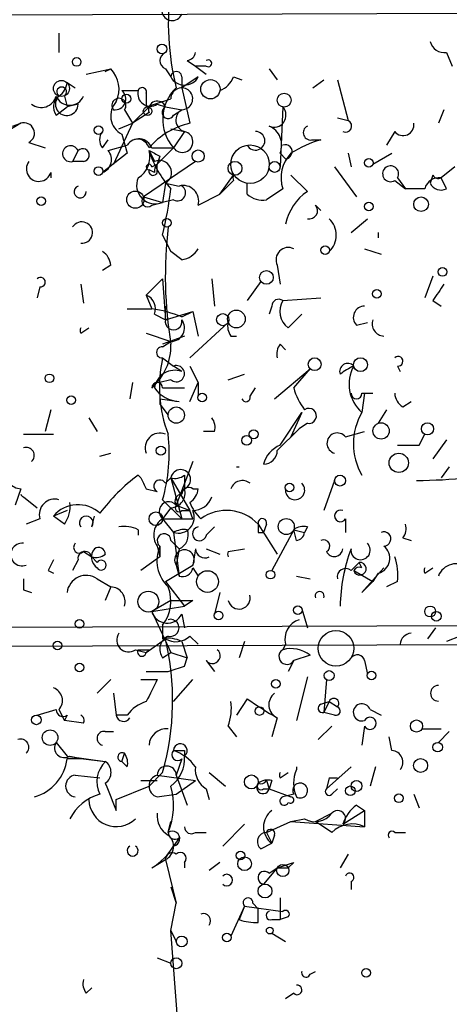
# Model space of a CAD drawing. Extents: x -341205 to 391439, y -228340 to 242167.
# Drawn here: x 442 to 456, y 204915 to 204946 of the extents above; entities that cross this region are included whole.
import ezdxf

# ---------------------------------------------------------------- set-up
doc = ezdxf.new("R2010")
doc.units = 0
doc.header["$MEASUREMENT"] = 0
doc.layers.add('MAIN', color=5, linetype='CONTINUOUS')

msp = doc.modelspace()

# ---------------------------------------------------------------- linework, layer by layer
at = {"layer": 'MAIN'}
for p, q in [((443.3993, 204945.0894), (443.3993, 204944.4967)), ((455.422, 204944.4967), (455.5913, 204944.0734)), ((447.3787, 204944.2427), (447.6327, 204944.0734)), ((444.246, 204943.8194), (445.008, 204943.9887)), ((444.8387, 204943.9041), (445.008, 204943.9887)), ((446.7013, 204943.9887), (446.8707, 204943.7347)), ((447.9713, 204944.0734), (447.6327, 204944.0734)), ((447.6327, 204944.0734), (447.9713, 204943.8194)), ((449.9187, 204943.9887), (450.1727, 204943.6501)), ((443.6533, 204943.5654), (443.9073, 204943.3961)), ((447.7173, 204943.7347), (447.2093, 204943.3961)), ((447.2093, 204943.7347), (447.2093, 204943.3961)), ((448.818, 204943.7347), (449.072, 204943.6501)), ((451.2733, 204943.3961), (451.612, 204943.6501)), ((452.0353, 204943.6501), (452.374, 204942.3801)), ((445.3467, 204943.3114), (445.8547, 204943.3114)), ((447.2093, 204943.3961), (447.4633, 204942.2954)), ((443.5687, 204943.1421), (443.6533, 204942.8034)), ((446.1087, 204943.2267), (446.1087, 204942.8034)), ((443.3147, 204942.5494), (443.6533, 204942.8034)), ((443.992, 204942.8881), (443.6533, 204942.8034)), ((445.4313, 204942.7187), (445.6853, 204942.2954)), ((446.1933, 204942.8034), (445.6853, 204942.2954)), ((446.1933, 204942.6341), (445.6853, 204942.2954)), ((446.4473, 204942.8881), (446.7013, 204942.8034)), ((446.7013, 204942.8034), (447.2093, 204942.7187)), ((446.9553, 204942.5494), (447.2093, 204942.7187)), ((450.342, 204942.8034), (450.2573, 204940.9407)), ((455.3373, 204942.7187), (455.168, 204942.2954)), ((452.0353, 204942.4647), (452.374, 204942.3801)), ((442.214, 204942.2954), (441.7907, 204942.0414)), ((441.96, 204942.2107), (442.214, 204942.2954)), ((445.6853, 204942.2954), (445.0927, 204941.0254)), ((445.262, 204942.1261), (445.6853, 204942.2954)), ((446.8707, 204942.1261), (447.294, 204942.0414)), ((447.294, 204942.0414), (446.9553, 204941.5334)), ((453.8133, 204942.0414), (453.5593, 204941.6181)), ((442.468, 204941.7027), (442.976, 204941.5334)), ((444.754, 204941.5334), (444.9233, 204941.7874)), ((445.3467, 204941.9567), (445.516, 204941.3641)), ((451.2733, 204941.7874), (451.5273, 204941.7874)), ((443.992, 204941.4487), (443.8227, 204941.1101)), ((444.9233, 204941.4487), (445.516, 204941.6181)), ((446.1933, 204941.4487), (446.3627, 204941.1101)), ((446.278, 204941.5334), (446.9553, 204941.5334)), ((446.4473, 204941.0254), (446.9553, 204941.5334)), ((444.1613, 204941.1101), (443.8227, 204941.1101)), ((445.516, 204941.3641), (444.754, 204940.7714)), ((447.6327, 204941.1101), (446.024, 204940.0094)), ((446.532, 204941.2794), (446.4473, 204941.0254)), ((450.2573, 204941.3641), (450.4267, 204941.1947)), ((452.374, 204941.3641), (452.4587, 204940.9407)), ((453.136, 204941.0254), (453.7287, 204941.3641)), ((446.3627, 204940.7714), (446.1933, 204940.8561)), ((446.278, 204940.9407), (446.4473, 204941.0254)), ((446.4473, 204940.7714), (446.4473, 204941.0254)), ((451.9507, 204940.9407), (452.628, 204940.0094)), ((455.676, 204940.9407), (455.2527, 204940.6021)), ((443.1453, 204940.7714), (443.1453, 204940.6021)), ((448.3947, 204940.0941), (448.818, 204940.6867)), ((448.818, 204940.5174), (448.3947, 204940.0941)), ((451.104, 204940.1787), (450.596, 204940.6867)), ((453.8133, 204940.5174), (454.152, 204940.2634)), ((453.898, 204940.6021), (454.152, 204940.2634)), ((454.9987, 204940.6867), (454.914, 204940.4327)), ((455.422, 204940.2634), (455.2527, 204940.6021)), ((446.7013, 204940.4327), (446.6167, 204939.8401)), ((446.7013, 204940.4327), (447.1247, 204940.3481)), ((449.2413, 204940.0941), (449.2413, 204940.4327)), ((450.342, 204940.2634), (449.834, 204939.9247)), ((454.7447, 204940.2634), (454.152, 204940.2634)), ((446.024, 204940.0094), (446.6167, 204939.8401)), ((446.9553, 204939.9247), (446.6167, 204939.8401)), ((447.7173, 204939.7554), (448.3947, 204940.0941)), ((446.278, 204939.7554), (446.6167, 204939.8401)), ((451.358, 204939.7554), (451.5273, 204939.5861)), ((452.4587, 204938.9087), (452.9667, 204939.3321)), ((446.6167, 204938.8241), (446.8707, 204938.3161)), ((453.3053, 204938.9087), (453.3053, 204938.7394)), ((452.882, 204938.4007), (453.39, 204938.2314)), ((447.2093, 204938.0621), (446.8707, 204938.3161)), ((445.008, 204937.8927), (444.754, 204937.7234)), ((450.1727, 204937.8927), (450.2573, 204937.3001)), ((446.1087, 204936.9614), (446.6167, 204937.4694)), ((446.6167, 204937.4694), (446.7013, 204936.1994)), ((448.1407, 204937.4694), (448.2253, 204936.6227)), ((454.9987, 204937.5541), (454.7447, 204936.8767)), ((442.8067, 204937.2154), (442.722, 204936.8767)), ((444.0767, 204937.3001), (444.1613, 204936.7074)), ((449.6647, 204937.3847), (449.2413, 204936.7921)), ((446.1087, 204936.9614), (446.278, 204936.5381)), ((450.342, 204936.7921), (451.5273, 204936.8767)), ((445.516, 204936.5381), (446.278, 204936.5381)), ((446.7013, 204936.1994), (446.7013, 204936.6227)), ((450.0033, 204936.6227), (449.9187, 204936.3687)), ((454.9987, 204936.7921), (455.2527, 204936.6227)), ((446.3627, 204936.3687), (446.7013, 204936.1994)), ((446.7013, 204936.1994), (447.548, 204936.4534)), ((447.2093, 204936.2841), (447.548, 204936.4534)), ((447.548, 204936.4534), (447.7173, 204935.6914)), ((450.5113, 204935.9454), (450.9347, 204936.3687)), ((444.0767, 204935.7761), (444.3307, 204935.9454)), ((448.6487, 204936.1147), (447.4633, 204935.0141)), ((452.628, 204936.0301), (452.9667, 204936.1147)), ((446.1087, 204935.7761), (446.8707, 204935.5221)), ((447.294, 204935.6914), (446.6167, 204935.4374)), ((448.7333, 204935.6914), (448.9027, 204935.6914)), ((446.6167, 204935.3527), (446.8707, 204935.5221)), ((450.2573, 204935.4374), (450.4267, 204935.2681)), ((446.6167, 204935.0141), (446.9553, 204934.7601)), ((446.6167, 204935.0141), (446.9553, 204934.7601)), ((447.2093, 204934.5907), (446.9553, 204934.7601)), ((447.4633, 204934.7601), (447.7173, 204934.2521)), ((450.088, 204933.7441), (451.1887, 204934.6754)), ((450.6807, 204934.0827), (451.1887, 204934.6754)), ((453.898, 204934.7601), (453.9827, 204934.5907)), ((448.6487, 204934.3367), (449.1567, 204934.5061)), ((445.6853, 204934.2521), (445.6007, 204933.7441)), ((446.8707, 204934.3367), (446.532, 204934.2521)), ((446.6167, 204934.0827), (447.294, 204934.0827)), ((447.4633, 204933.6594), (447.7173, 204934.2521)), ((447.7173, 204934.2521), (447.7173, 204933.8287)), ((449.326, 204933.8287), (449.4953, 204934.0827)), ((452.7973, 204933.9134), (453.136, 204933.9134)), ((452.882, 204933.9134), (452.7973, 204933.3207)), ((446.532, 204933.7441), (447.1247, 204933.6594)), ((446.532, 204933.5747), (446.786, 204933.2361)), ((454.0673, 204933.4901), (454.3213, 204933.6594)), ((443.1453, 204933.4054), (442.976, 204932.7281)), ((444.3307, 204933.1514), (444.5847, 204932.7281)), ((450.2573, 204932.3047), (450.9347, 204933.3207)), ((450.9347, 204933.3207), (450.596, 204932.5587)), ((453.5593, 204933.4054), (453.3053, 204932.9821)), ((451.104, 204932.9821), (450.85, 204932.8127)), ((442.2987, 204932.6434), (443.23, 204932.6434)), ((448.2253, 204932.7281), (447.8867, 204932.7281)), ((450.1727, 204932.1354), (450.85, 204932.8127)), ((450.596, 204932.5587), (450.85, 204932.8127)), ((452.2893, 204932.5587), (452.882, 204932.7281)), ((454.5753, 204932.3047), (454.7447, 204932.6434)), ((455.422, 204932.4741), (454.9987, 204931.8814)), ((444.6693, 204931.9661), (445.008, 204932.0507)), ((447.548, 204931.7967), (447.04, 204930.4421)), ((448.9027, 204931.6274), (448.9873, 204931.6274)), ((455.5067, 204931.6274), (455.2527, 204931.2887)), ((445.8547, 204931.3734), (445.9393, 204931.2887)), ((447.294, 204931.3734), (447.294, 204930.9501)), ((446.7013, 204931.1194), (446.8707, 204931.2887)), ((446.8707, 204931.2887), (447.4633, 204930.2727)), ((446.8707, 204931.2887), (447.2093, 204930.0187)), ((451.9507, 204931.2041), (451.612, 204930.2727)), ((442.214, 204930.9501), (442.0447, 204930.4421)), ((442.2987, 204930.6961), (442.722, 204930.3574)), ((446.1087, 204930.9501), (446.4473, 204930.8654)), ((447.548, 204930.9501), (447.7173, 204930.9501)), ((446.6167, 204930.6114), (447.2093, 204930.0187)), ((447.04, 204930.4421), (447.4633, 204930.2727)), ((443.6533, 204930.2727), (443.23, 204930.1034)), ((443.5687, 204929.8494), (443.23, 204930.1034)), ((444.4153, 204929.7647), (444.5, 204930.1034)), ((446.8707, 204930.3574), (446.6167, 204930.0187)), ((447.2093, 204930.2727), (447.4633, 204930.2727)), ((447.548, 204930.0187), (447.4633, 204930.2727)), ((442.8067, 204930.0187), (442.3833, 204929.8494)), ((446.6167, 204930.0187), (447.2093, 204930.0187)), ((446.6167, 204930.0187), (446.9553, 204929.5954)), ((446.6167, 204930.0187), (446.9553, 204929.5954)), ((449.58, 204929.8494), (450.1727, 204928.9181)), ((449.834, 204929.8494), (449.7493, 204929.5954)), ((452.2893, 204930.0187), (452.2893, 204929.5954)), ((445.8547, 204929.6801), (445.8547, 204929.5107)), ((446.9553, 204929.5954), (447.1247, 204928.2407)), ((447.9713, 204929.5107), (448.2253, 204929.7647)), ((449.58, 204929.5954), (449.7493, 204929.5954)), ((450.6807, 204929.6801), (450.0033, 204928.4101)), ((450.6807, 204929.6801), (451.0193, 204929.5954)), ((450.6807, 204929.6801), (451.0193, 204929.5954)), ((450.7653, 204929.3414), (450.6807, 204929.6801)), ((451.104, 204929.7647), (451.0193, 204929.5954)), ((446.4473, 204929.1721), (446.532, 204928.8334)), ((446.532, 204929.1721), (446.532, 204928.8334)), ((446.8707, 204929.3414), (447.1247, 204929.0874)), ((454.0673, 204929.4261), (454.3213, 204929.3414)), ((444.1613, 204929.0027), (444.4153, 204928.8334)), ((447.1247, 204929.0874), (447.04, 204928.5794)), ((447.6327, 204929.0874), (447.548, 204928.5794)), ((447.9713, 204929.0874), (448.3947, 204928.9181)), ((448.6487, 204929.0027), (449.1567, 204929.0874)), ((443.992, 204928.7487), (443.8227, 204928.4101)), ((444.5847, 204928.6641), (444.4153, 204928.8334)), ((446.532, 204928.8334), (445.9393, 204928.4101)), ((446.7013, 204928.0714), (447.548, 204928.5794)), ((447.04, 204928.5794), (447.1247, 204928.2407)), ((452.4587, 204928.4101), (452.7127, 204928.6641)), ((452.7973, 204928.4947), (452.7127, 204928.6641)), ((443.0607, 204928.4101), (443.23, 204928.3254)), ((447.548, 204928.4947), (447.7173, 204928.2407)), ((452.5433, 204928.4101), (453.136, 204928.0714)), ((452.7973, 204927.7327), (453.4747, 204928.4947)), ((453.4747, 204928.4947), (452.7973, 204927.7327)), ((453.3053, 204928.3254), (453.136, 204928.0714)), ((454.7447, 204928.3254), (454.9987, 204928.4947)), ((444.5847, 204928.1561), (445.008, 204927.9021)), ((446.7013, 204928.0714), (447.294, 204927.3094)), ((450.7653, 204928.2407), (451.1887, 204928.1561)), ((452.7973, 204927.7327), (453.136, 204928.0714)), ((453.898, 204928.0714), (453.5593, 204927.9021)), ((442.2987, 204927.8174), (442.5527, 204927.7327)), ((445.008, 204927.9021), (444.8387, 204927.4787)), ((448.3947, 204927.7327), (448.2253, 204927.0554)), ((446.8707, 204927.4787), (446.278, 204927.1401)), ((447.548, 204927.4787), (447.294, 204927.3094)), ((446.278, 204927.1401), (447.294, 204927.3094)), ((446.278, 204927.1401), (446.8707, 204925.8701)), ((447.2093, 204927.0554), (447.294, 204926.6321)), ((450.9347, 204927.2247), (451.104, 204926.6321)), ((446.6167, 204926.7167), (446.6167, 204926.2934)), ((455.0833, 204926.6321), (454.8293, 204926.2934)), ((446.1087, 204925.8701), (446.7013, 204926.2934)), ((447.2093, 204926.2087), (447.3787, 204925.7007)), ((447.4633, 204926.3781), (447.7173, 204926.1241)), ((449.1567, 204926.2087), (448.9873, 204925.7007)), ((450.4267, 204926.1241), (450.342, 204925.9547)), ((455.8453, 204926.3781), (455.422, 204926.2087)), ((445.77, 204925.9547), (446.1087, 204925.8701)), ((446.1933, 204925.9547), (446.1087, 204925.8701)), ((446.6167, 204925.7007), (446.8707, 204925.8701)), ((446.8707, 204925.8701), (447.3787, 204925.7007)), ((447.294, 204925.4467), (447.3787, 204925.7007)), ((447.9713, 204925.6161), (448.2253, 204925.2774)), ((450.6807, 204925.6161), (450.5113, 204925.2774)), ((451.1887, 204925.7854), (450.6807, 204925.6161)), ((452.882, 204925.6161), (452.9667, 204925.1927)), ((446.1087, 204925.2774), (446.786, 204925.2774)), ((444.5847, 204924.6001), (445.008, 204925.0234)), ((445.9393, 204925.0234), (446.4473, 204925.0234)), ((446.9553, 204924.3461), (447.548, 204925.0234)), ((451.104, 204925.1081), (450.7653, 204923.7534)), ((451.6967, 204925.0234), (451.612, 204924.0074)), ((445.0927, 204924.6001), (445.1773, 204923.9227)), ((449.2413, 204924.4307), (448.9027, 204923.9227)), ((451.5273, 204924.2614), (451.7813, 204924.3461)), ((451.7813, 204924.3461), (451.612, 204924.0074)), ((451.7813, 204924.3461), (452.0353, 204924.1767)), ((442.722, 204923.9227), (443.3147, 204924.0921)), ((443.3993, 204924.0921), (443.5687, 204923.7534)), ((451.9507, 204923.9227), (451.612, 204924.0074)), ((453.0513, 204924.0921), (453.39, 204923.9227)), ((443.6533, 204923.9227), (443.5687, 204923.7534)), ((444.1613, 204923.6687), (443.5687, 204923.7534)), ((445.516, 204923.9227), (445.1773, 204923.9227)), ((450.1727, 204923.8381), (450.0033, 204923.2454)), ((444.8387, 204923.4147), (445.0927, 204923.4147)), ((448.6487, 204923.5841), (448.9027, 204923.2454)), ((451.866, 204923.5841), (451.4427, 204923.1607)), ((452.882, 204923.5841), (452.7973, 204922.9914)), ((454.66, 204923.4994), (455.2527, 204923.4994)), ((455.5067, 204923.4147), (455.168, 204923.0761)), ((443.3147, 204923.0761), (443.6533, 204922.6527)), ((453.7287, 204922.8221), (453.644, 204923.2454)), ((447.294, 204922.8221), (447.294, 204922.6527)), ((443.6533, 204922.6527), (444.8387, 204922.4834)), ((443.738, 204922.6527), (444.1613, 204922.5681)), ((444.1613, 204922.5681), (444.8387, 204922.4834)), ((445.516, 204922.3141), (445.3467, 204922.4834)), ((447.2093, 204922.5681), (447.04, 204922.0601)), ((446.6167, 204922.1447), (446.1933, 204921.7214)), ((448.056, 204922.1447), (448.564, 204921.7214)), ((450.2573, 204921.9754), (450.5113, 204922.1447)), ((450.7653, 204922.3141), (450.7653, 204922.2294)), ((452.4587, 204922.3141), (451.6967, 204921.6367)), ((453.2207, 204922.3141), (453.0513, 204921.7214)), ((443.9073, 204922.0601), (444.6693, 204921.9754)), ((445.9393, 204921.8907), (446.4473, 204921.8907)), ((446.4473, 204922.0601), (447.6327, 204921.8907)), ((447.04, 204922.0601), (447.3787, 204921.1287)), ((447.04, 204921.4674), (447.6327, 204921.8907)), ((449.834, 204921.8907), (449.9187, 204921.6367)), ((450.0033, 204921.8907), (449.9187, 204921.6367)), ((451.7813, 204921.9754), (451.6967, 204921.6367)), ((451.7813, 204921.9754), (452.0353, 204921.9754)), ((451.7813, 204921.9754), (452.0353, 204921.9754)), ((445.1773, 204921.2981), (446.1933, 204921.7214)), ((447.9713, 204921.6367), (448.056, 204921.2981)), ((449.7493, 204921.6367), (449.9187, 204921.6367)), ((449.9187, 204921.6367), (450.596, 204921.3827)), ((451.866, 204921.4674), (452.0353, 204921.6367)), ((445.1773, 204920.9594), (445.1773, 204921.2981)), ((446.4473, 204921.3827), (447.04, 204921.4674)), ((450.6807, 204921.4674), (450.342, 204921.3827)), ((454.406, 204921.4674), (454.5753, 204921.0441)), ((452.2047, 204920.5361), (452.882, 204920.9594)), ((452.628, 204921.1287), (452.882, 204920.9594)), ((452.882, 204920.9594), (452.882, 204920.4514)), ((446.786, 204920.2821), (446.8707, 204920.6207)), ((449.834, 204920.2821), (450.596, 204920.6207)), ((450.596, 204920.6207), (451.0193, 204920.7054)), ((450.596, 204920.6207), (452.882, 204920.4514)), ((451.358, 204920.6207), (451.866, 204920.8747)), ((451.866, 204920.2821), (451.358, 204920.6207)), ((448.4793, 204919.8587), (449.1567, 204920.5361)), ((447.1247, 204920.1127), (446.9553, 204919.8587)), ((447.6327, 204920.2821), (447.9713, 204920.2821)), ((449.834, 204920.2821), (450.0033, 204919.9434)), ((450.088, 204920.1974), (450.0033, 204919.9434)), ((453.8133, 204920.2821), (454.152, 204920.2821)), ((449.6647, 204919.7741), (450.0033, 204919.9434)), ((446.278, 204919.1814), (446.7013, 204919.4354)), ((446.7013, 204919.4354), (447.04, 204918.0807)), ((452.374, 204919.6047), (452.12, 204919.1814)), ((447.294, 204919.3507), (447.294, 204919.1814)), ((448.3947, 204919.3507), (448.056, 204919.0967)), ((450.1727, 204919.1814), (449.7493, 204918.6734)), ((449.9187, 204919.0121), (450.1727, 204919.1814)), ((450.1727, 204919.1814), (450.5113, 204919.1814)), ((450.1727, 204919.1814), (450.5113, 204919.1814)), ((450.6807, 204919.3507), (450.5113, 204919.1814)), ((446.8707, 204918.5887), (447.04, 204918.0807)), ((452.4587, 204918.7581), (452.4587, 204918.5041)), ((450.2573, 204918.2501), (450.2573, 204917.5727)), ((446.8707, 204917.2341), (447.04, 204918.0807)), ((449.1567, 204917.9961), (448.7333, 204917.0647)), ((449.1567, 204917.9961), (448.9873, 204917.5727)), ((449.1567, 204917.9961), (450.342, 204917.8267)), ((449.4107, 204918.0807), (449.58, 204917.9114)), ((449.58, 204917.4881), (449.58, 204917.9114)), ((450.0033, 204917.5727), (450.2573, 204917.5727)), ((450.5113, 204917.6574), (450.2573, 204917.5727)), ((446.8707, 204917.2341), (447.04, 204916.8954)), ((447.1247, 204913.9321), (446.8707, 204917.2341)), ((450.0033, 204917.1494), (450.4267, 204916.8954)), ((446.4473, 204916.3874), (446.8707, 204916.2181)), ((451.1887, 204915.8794), (451.358, 204915.9641)), ((444.246, 204915.2867), (444.4153, 204915.4561)), ((450.6807, 204915.2867), (450.4267, 204915.1174))]:
    msp.add_line(p, q, dxfattribs=at)
for centre, radius in [((-151790.9465, 52753.1828), 189413.5539), ((462.7033, 23346.2199), 181722.2289), ((271.7165, 42950.1538), 162004.249), ((554.3127, 23223.7919), 181722.2289), ((446.5954, 204944.6026), 0.1496), ((443.9496, 204944.2005), 0.1338), ((443.4779, 204943.378), 0.2486), ((448.0983, 204943.3538), 0.2993), ((450.3843, 204943.0151), 0.2158), ((445.4877, 204943.0575), 0.1411), ((446.151, 204942.6765), 0.1338), ((444.627, 204942.0838), 0.1338), ((447.7173, 204941.2795), 0.1893), ((449.326, 204941.0255), 0.5986), ((448.8603, 204940.8985), 0.2158), ((450.088, 204940.9408), 0.1693), ((453.0089, 204941.0678), 0.1338), ((444.6269, 204940.8138), 0.1338), ((445.77, 204939.9248), 0.2677), ((442.849, 204939.8824), 0.1338), ((454.6317, 204939.7837), 0.2275), ((453.009, 204939.7131), 0.1338), ((446.7436, 204939.2051), 0.1338), ((451.6543, 204938.3584), 0.1338), ((455.295, 204937.6811), 0.1338), ((449.8339, 204937.5118), 0.2116), ((453.263, 204937.0038), 0.1338), ((448.4793, 204936.1994), 0.1893), ((448.9026, 204936.2206), 0.2751), ((451.3297, 204934.8166), 0.1995), ((452.755, 204934.8025), 0.2158), ((443.1029, 204934.3791), 0.1338), ((443.7803, 204933.7018), 0.1338), ((447.8443, 204933.7865), 0.1338), ((447.0399, 204933.2361), 0.2539), ((453.3918, 204932.7447), 0.2527), ((454.8293, 204932.8128), 0.1893), ((449.2201, 204932.4529), 0.1496), ((449.4388, 204932.6435), 0.1411), ((446.5602, 204932.1354), 0.1411), ((453.9403, 204931.7544), 0.2993), ((452.12, 204931.2041), 0.1693), ((450.5536, 204930.9925), 0.1338), ((446.4049, 204930.0188), 0.2116), ((450.4508, 204929.7769), 0.2493), ((448.0073, 204928.0672), 0.3379), ((449.961, 204928.2831), 0.1338), ((446.1737, 204927.4462), 0.3233), ((674.4968, 83101.829), 121825.5651), ((448.3523, 204927.0131), 0.1338), ((450.8076, 204927.1824), 0.1338), ((454.914, 204927.1401), 0.1693), ((455.1045, 204926.992), 0.1496), ((444.0343, 204926.7591), 0.1338), ((592.9488, 39789.6157), 165136.9317), ((451.9929, 204925.9971), 0.5519), ((443.357, 204926.0818), 0.1338), ((444.0343, 204925.4044), 0.1338), ((451.7813, 204925.1505), 0.1526), ((453.0936, 204925.1505), 0.1338), ((450.1303, 204924.8964), 0.1338), ((449.6223, 204924.0498), 0.1338), ((442.7008, 204923.7746), 0.1496), ((454.4906, 204923.5841), 0.1893), ((443.1241, 204923.2243), 0.2413), ((455.1468, 204922.928), 0.1496), ((454.6176, 204922.3564), 0.2158), ((449.3683, 204921.8484), 0.2158), ((452.628, 204921.7215), 0.1693), ((452.4375, 204921.5733), 0.1496), ((453.9403, 204921.3404), 0.1338), ((449.0296, 204919.5624), 0.1338), ((449.1566, 204919.3084), 0.2116), ((450.342, 204919.0968), 0.1893), ((449.7916, 204918.4618), 0.2158), ((449.9398, 204917.2341), 0.1058), ((447.2093, 204916.8955), 0.1693), ((448.6063, 204917.0224), 0.1338), ((447.04, 204916.2181), 0.1693), ((452.9243, 204915.9218), 0.1338)]:
    msp.add_circle(centre, radius, dxfattribs=at)
for centre, radius, start, end in [((454.9628, 204945.3952), 8.1711, 172.02618, 194.16141), ((446.913, 204945.8091), 0.3224, 113.20092, 336.79908), ((455.3543, 204944.9455), 0.4539, 194.03931, 278.5782), ((446.8072, 204944.2427), 0.2752, 112.63268, 247.36732), ((447.3362, 204944.5392), 0.2995, 278.15715, 351.84285), ((448.0348, 204944.158), 0.1059, 233.10844, 126.85907), ((444.3536, 204943.3575), 0.9092, 334.95988, 43.96615), ((447.04, 204943.7348), 0.1693, 359.96616, 180.03384), ((443.1031, 204943.6077), 0.5518, 302.46323, 355.60368), ((447.294, 204943.9604), 0.4797, 208.06616, 331.93384), ((448.0986, 204944.0308), 0.778, 292.37172, 337.62828), ((443.484, 204943.2691), 0.1527, 303.70048, 236.29952), ((445.1388, 204943.0497), 0.3342, 262.07114, 51.53563), ((446.2356, 204943.2182), 0.3921, 166.2508, 302.6729), ((445.9817, 204943.2691), 0.1339, 341.53799, 161.57859), ((447.9481, 204942.4215), 1.3321, 132.97706, 221.81393), ((447.2094, 204943.0574), 0.3387, 269.98308, 180), ((442.849, 204943.2692), 0.4827, 232.13543, 344.73447), ((443.6535, 204942.8034), 0.4235, 126.88884, 216.85907), ((443.6412, 204942.8881), 0.3508, 133.60226, 0), ((443.738, 204943.3114), 0.4559, 201.79908, 338.20092), ((445.657, 204942.5306), 0.6524, 137.33579, 241.60051), ((445.262, 204942.8563), 0.2182, 320.89722, 219.10278), ((382.9897, 205133.4304), 200.805, 288.320357, 288.54954), ((446.4473, 204942.7187), 0.2678, 18.44172, 198.42141), ((446.786, 204942.6341), 0.1893, 116.57859, 333.42141), ((447.3992, 204942.3985), 0.3723, 120.67077, 253.58527), ((450.0711, 204942.5494), 0.3714, 245.77436, 43.15591), ((442.3173, 204941.9889), 0.3234, 297.76927, 108.62541), ((452.2893, 204942.2108), 0.1893, 243.46201, 63.42141), ((445.0502, 204941.7874), 0.3902, 139.38596, 220.61404), ((447.9805, 204939.9941), 2.3587, 102.66634, 139.26196), ((447.2262, 204941.7197), 0.3288, 214.5166, 78.09878), ((449.4972, 204941.7524), 0.289, 207.69113, 90.37668), ((449.6649, 204941.6182), 0.6446, 336.7839, 66.81191), ((451.205, 204942.0056), 0.2286, 116.2176, 287.38093), ((454.075, 204942.2493), 0.3342, 218.46437, 7.92886), ((445.8758, 204941.3852), 0.4286, 20.2275, 147.08485), ((445.8365, 204941.4305), 0.3713, 16.0874, 149.65805), ((452.5447, 204938.313), 3.6203, 106.32148, 122.56587), ((443.7622, 204941.352), 0.2494, 22.82139, 284.04182), ((444.1372, 204941.3097), 0.201, 276.88465, 136.24974), ((444.6129, 204941.1665), 0.4195, 289.65291, 42.27553), ((445.4595, 204941.2512), 0.7599, 301.33485, 15.06401), ((488.6826, 205026.029), 94.6529, 243.327125, 243.556335), ((449.2412, 204942.4044), 3.1942, 197.40935, 222.08787), ((450.4146, 204941.4124), 0.2181, 273.18129, 109.44003), ((442.7749, 204940.8773), 0.3852, 142.81775, 344.04439), ((446.5132, 204940.762), 0.3792, 299.73551, 113.3811), ((451.3865, 204940.602), 1.098, 136.04793, 197.96136), ((446.1934, 204940.9407), 0.0846, 0, 269.93227), ((446.3203, 204940.8137), 0.1339, 161.53799, 341.57859), ((446.6588, 204940.8139), 0.2991, 135, 188.16803), ((453.6863, 204940.7291), 0.2469, 329.04022, 300.95978), ((446.3909, 204940.3763), 0.5818, 157.16348, 292.83652), ((448.9871, 204940.602), 0.1891, 153.3943, 206.5786), ((455.185, 204940.1533), 0.4539, 81.4218, 165.96069), ((455.168, 204940.7713), 0.1892, 206.55151, 296.59214), ((444.0574, 204940.171), 0.1888, 110.26833, 2.33792), ((433.7455, 204941.8376), 13.2193, 346.82284, 353.16077), ((447.0823, 204940.1364), 0.2469, 239.04022, 59.04022), ((447.2517, 204939.8825), 0.4826, 344.73135, 105.2572), ((452.0346, 204938.8245), 1.6431, 124.49667, 168.12176), ((455.2527, 204940.6022), 0.3787, 206.58535, 296.55152), ((446.151, 204939.8824), 0.1796, 135, 315), ((449.707, 204940.6019), 0.689, 227.47627, 280.6217), ((451.1605, 204939.586), 0.2601, 257.45447, 40.6204), ((451.2945, 204938.8241), 0.7036, 313.77917, 46.22084), ((444.1069, 204938.9027), 0.334, 264.81178, 148.31832), ((459.9411, 204937.5628), 13.2421, 173.42921, 189.23612), ((447.125, 204938.739), 0.6821, 277.09897, 330.26658), ((450.5113, 204938.0621), 0.3786, 63.42141, 206.57859), ((444.4579, 204937.8506), 0.5517, 4.3764, 57.53996), ((442.8278, 204937.3636), 0.1496, 261.89696, 135), ((582.1679, 204852.3962), 152.6259, 146.200557, 146.42974), ((445.9393, 204936.538), 0.456, 338.20559, 68.19392), ((450.215, 204936.6228), 0.2116, 53.12469, 180.02706), ((445.7284, 204932.6885), 3.8886, 67.61498, 81.8749), ((450.8924, 204936.4619), 0.6419, 149.03931, 233.5782), ((452.8797, 204936.273), 0.3497, 89.62317, 223.98069), ((446.9553, 204936.143), 0.2602, 167.48075, 12.51925), ((446.8707, 204935.9454), 0.4233, 270, 36.87531), ((453.4957, 204936.0723), 0.3815, 160.53914, 266.84433), ((444.2458, 204935.8607), 0.1891, 153.3943, 206.5786), ((449.114, 204935.9876), 0.4823, 164.72196, 217.88436), ((445.1579, 204935.3798), 1.7138, 310.81198, 1.92608), ((446.5954, 204935.1834), 0.1706, 82.82917, 277.17083), ((450.638, 204935.1412), 0.4823, 142.11564, 195.27804), ((450.6247, 204934.1089), 4.1089, 167.27336, 200.89535), ((453.9192, 204934.9083), 0.1497, 261.85907, 135.02706), ((447.0418, 204934.5227), 0.2527, 227.38928, 110.01992), ((452.3571, 204934.5907), 0.2517, 42.29512, 199.63698), ((453.354, 204932.9293), 2.0023, 113.88433, 128.04665), ((453.5629, 204934.1979), 1.1643, 151.12798, 228.88629), ((446.9923, 204933.9928), 0.636, 70.05229, 171.87372), ((446.4474, 204934.0827), 0.1694, 0, 180), ((447.1669, 204934.6328), 0.9743, 214.37345, 267.5176), ((452.4567, 204934.5473), 1.8358, 194.66, 218.46435), ((449.199, 204933.7864), 0.1339, 198.42141, 18.42141), ((452.628, 204933.9134), 0.1693, 180, 0), ((454.3642, 204933.9561), 0.5526, 184.43211, 237.49779), ((488.882, 204933.6594), 42.3501, 179.88541, 180.11459), ((447.76, 204932.8552), 0.4824, 344.72196, 37.88436), ((451.1508, 204933.2116), 0.2342, 258.47418, 124.15825), ((454.4484, 204932.347), 1.9168, 149.47095, 210.52647), ((446.5275, 204932.2245), 0.4534, 67.46663, 202.53822), ((441.6187, 204932.0509), 5.2012, 343.9328, 6.54116), ((452.0353, 204932.3612), 0.3218, 37.86717, 254.75893), ((442.3833, 204931.983), 0.2517, 312.27981, 109.63698), ((450.596, 204931.5003), 0.8728, 112.83397, 165.9558), ((454.2367, 205101.6046), 169.3002, 269.885375, 270.114592), ((449.7493, 204932.1355), 0.4234, 270, 359.98647), ((442.2328, 204931.411), 0.4613, 163.4114, 267.66421), ((449.3706, 204926.6718), 5.8708, 126.78948, 143.20564), ((447.1752, 204931.2355), 0.3091, 292.59991, 170.08973), ((446.9976, 204931.7546), 0.4829, 254.76361, 307.86666), ((530.6739, 204973.4694), 94.6529, 206.464022, 206.693205), ((446.532, 204931.0347), 0.1893, 26.57859, 243.42141), ((449.0883, 204930.8295), 0.3749, 50.65037, 161.23644), ((450.723, 204930.9078), 0.2993, 171.87531, 44.98646), ((454.0972, 204954.0214), 22.8207, 270.98801, 275.03313), ((442.4251, 204930.9073), 0.2461, 210.95178, 239.10012), ((446.8519, 204930.8183), 0.4613, 272.33579, 16.60051), ((447.2093, 204930.5691), 0.2116, 90, 216.87531), ((447.421, 204930.7808), 0.2117, 53.12469, 180.02706), ((447.1672, 204930.9922), 0.5517, 302.46004, 355.6236), ((447.5363, 204930.9156), 0.643, 271.0426, 340.04049), ((443.2723, 204930.1458), 0.4826, 74.7428, 195.26865), ((443.9899, 204929.4614), 0.9948, 46.92665, 139.80727), ((442.807, 204930.3996), 0.9396, 324.15823, 7.77395), ((446.8114, 204930.2473), 0.3003, 40.43576, 229.57876), ((447.1247, 204930.3574), 0.1198, 135, 314.96616), ((448.5663, 204930.8952), 1.1629, 198.4739, 228.91187), ((444.246, 204929.8917), 0.2116, 323.12469, 216.87531), ((447.1065, 204930.0611), 0.4896, 252.01281, 25.60724), ((448.5956, 204928.9326), 1.3451, 42.96362, 126.15514), ((452.1315, 204930.1072), 0.181, 66.14038, 330.7147), ((445.4315, 204928.8335), 0.9465, 63.44036, 100.31622), ((446.9362, 204929.5145), 0.5969, 122.3615, 215.00539), ((447.3787, 205014.6686), 84.6501, 269.885341, 270.114592), ((534.2299, 204929.7647), 84.6501, 179.885341, 180.114592), ((449.707, 204929.8917), 0.1339, 341.57859, 161.53799), ((450.9769, 204929.2995), 0.4823, 74.71883, 127.89166), ((453.6863, 204929.7225), 0.4827, 322.11877, 15.24263), ((446.659, 204929.3414), 0.2116, 0, 233.12469), ((447.294, 204929.0027), 0.6826, 82.8729, 119.74592), ((446.9553, 204929.5108), 0.456, 291.80608, 21.79441), ((447.7596, 204929.553), 0.2159, 101.29952, 348.70048), ((450.723, 204929.6377), 0.2993, 278.12469, 351.87531), ((453.4747, 204929.3922), 0.2201, 270, 112.62787), ((442.2563, 204928.9075), 0.3518, 83.07701, 291.16028), ((444.0343, 204929.1297), 0.1796, 135, 315), ((447.576, 204928.7205), 1.1375, 156.60828, 226.01158), ((451.6119, 204929.172), 0.1894, 296.60565, 116.53799), ((452.755, 204929.0451), 0.2993, 171.87531, 44.98646), ((453.1782, 204928.7911), 0.4828, 285.26553, 52.1094), ((444.2036, 204928.7911), 0.2159, 11.29952, 191.33076), ((444.8116, 204928.8295), 0.4045, 140.38668, 235.8738), ((444.5423, 204929.2994), 0.483, 254.75529, 307.85938), ((444.627, 204928.9181), 0.2117, 0, 126.87531), ((447.294, 204928.7487), 0.3053, 326.31514, 213.68486), ((447.929, 204929.1015), 0.2967, 182.72447, 295.34709), ((448.8178, 204928.918), 0.1891, 153.3943, 206.5786), ((451.9391, 204929.1144), 0.267, 204.74066, 354.19544), ((457.5748, 204927.1915), 5.4561, 159.66654, 178.7618), ((527.7853, 204886.2594), 94.6305, 153.32033, 153.54954), ((444.7117, 204928.5794), 0.1527, 213.70048, 146.29952), ((452.732, 204928.4678), 0.1972, 197.00239, 95.61521), ((452.3331, 204928.2832), 1.5791, 352.29219, 20.39043), ((455.7289, 204928.0186), 0.6033, 52.11752, 158.39788), ((444.246, 204927.665), 0.5966, 55.40689, 173.48374), ((447.2274, 204928.5493), 0.3252, 251.59291, 350.33493), ((452.2894, 204928.2124), 0.2603, 49.42497, 192.49299), ((452.7126, 204928.3254), 0.1893, 63.42141, 153.42141), ((454.9138, 204928.41), 0.1891, 153.3943, 206.5786), ((526.9486, 204927.9867), 84.6501, 179.885341, 180.114592), ((444.9974, 204927.447), 0.4552, 342.40494, 88.66573), ((445.6638, 204927.4576), 1.207, 322.13418, 21.60837), ((448.9873, 204927.5635), 0.347, 194.06027, 14.02423), ((451.485, 204927.6179), 0.1382, 336.77419, 203.22581), ((447.2094, 205096.8286), 169.3502, 269.885409, 270.114558), ((446.7606, 204927.284), 0.5036, 196.60335, 333.00244), ((446.8601, 204926.6321), 0.2646, 253.73633, 106.26367), ((451.0375, 204926.2834), 0.6312, 107.28092, 194.61744), ((445.5584, 204926.2511), 0.3642, 144.47695, 305.52305), ((454.3496, 204926.0958), 0.368, 94.41065, 175.58935), ((446.9764, 204925.9706), 0.4498, 115.04383, 216.88264), ((446.7861, 204925.3635), 0.9452, 63.40242, 100.32436), ((438.7007, 204924.3813), 8.2259, 344.2228, 13.44125), ((447.0279, 204926.8254), 0.6243, 238.45383, 314.22762), ((445.9729, 204925.886), 0.1367, 149.83406, 353.32199), ((446.024, 205010.6046), 84.6501, 269.885409, 270.114592), ((448.1618, 204925.7642), 0.2414, 217.86249, 52.11877), ((450.469, 204925.7431), 0.2468, 120.97172, 329.04022), ((450.5961, 204925.0234), 0.9653, 52.12814, 105.26137), ((452.6492, 204925.5526), 0.2413, 15.2572, 142.13751), ((404.7175, 205052.3545), 133.8594, 288.316974, 288.54617), ((615.5829, 204840.0448), 189.2834, 153.323728, 153.552938), ((443.0889, 204924.3743), 0.4195, 317.72447, 70.34709), ((450.354, 204924.244), 0.4445, 126.75904, 245.93151), ((455.1681, 204924.6), 0.2433, 90.02354, 269.97645), ((446.4474, 204923.2454), 1.1516, 107.10383, 143.97592), ((447.1669, 204924.1343), 1.5807, 339.62978, 7.70052), ((455.9096, 204933.8831), 11.5678, 234.79852, 240.26845), ((451.9252, 204924.2868), 0.1556, 315, 157.60385), ((443.5263, 204924.092), 0.2116, 179.97292, 306.87531), ((451.5697, 204924.1344), 0.1339, 108.46201, 288.42141), ((451.993, 204924.0497), 0.1339, 251.57859, 71.57859), ((452.7973, 204924.0074), 0.2678, 18.44172, 288.44172), ((443.9921, 204923.7534), 0.1892, 333.40787, 63.44849), ((445.4041, 204923.9561), 0.2292, 188.37752, 329.02767), ((453.0514, 204923.6687), 0.1894, 206.53799, 153.43495), ((444.7964, 204923.203), 0.2158, 78.70048, 258.66924), ((446.7438, 204922.9488), 0.5521, 85.61721, 175.57503), ((442.2141, 204922.9237), 0.2517, 312.24612, 109.68751), ((443.5687, 204922.9067), 0.3053, 146.29952, 303.68486), ((445.3626, 204922.6192), 0.1367, 59.83406, 263.32199), ((447.0823, 204922.6951), 0.1796, 135, 315), ((447.167, 204922.8221), 0.2117, 306.85907, 180), ((447.1247, 205007.472), 84.6501, 269.885341, 270.114592), ((446.5313, 204921.551), 1.34, 34.71598, 71.55288), ((453.7074, 204922.4622), 0.3605, 319.78137, 86.61301), ((442.2535, 204922.7398), 1.4103, 285.79138, 353.00701), ((443.9073, 204795.5682), 127.0002, 89.885409, 90.114591), ((445.4525, 204921.8589), 0.8756, 134.50493, 206.5592), ((444.6058, 204922.1448), 0.411, 304.51355, 55.47855), ((381.889, 204943.7604), 66.9297, 341.463995, 341.693178), ((445.0501, 204922.441), 0.4829, 344.76361, 37.86666), ((446.2489, 204922.5659), 1.0487, 306.36398, 4.74776), ((446.7436, 204922.0459), 0.2966, 2.74284, 177.25623), ((448.3102, 204922.2294), 0.6828, 172.87394, 240.23951), ((450.4264, 204922.06), 0.1891, 153.3943, 206.5786), ((451.7396, 204921.806), 1.0623, 156.51176, 203.4833), ((443.9497, 204921.7214), 0.3413, 97.13543, 262.86457), ((446.5461, 204921.7214), 0.3528, 106.26215, 253.73785), ((449.8762, 204921.4254), 0.4824, 74.72196, 127.88436), ((449.6647, 204921.9754), 0.1893, 243.42141, 333.42141), ((656.6613, 205006.0241), 227.9506, 201.682146, 201.911352), ((444.8252, 204921.1196), 2.1322, 336.87163, 16.39424), ((449.7282, 204921.6791), 0.1952, 139.40507, 347.45209), ((449.6647, 204921.7214), 0.1198, 135, 314.96616), ((450.8803, 204921.5822), 0.2303, 240.03908, 209.90537), ((451.7814, 204921.552), 0.1198, 135, 315), ((445.0748, 204920.0218), 1.5014, 105.66915, 152.91614), ((445.1773, 204921.3101), 0.8467, 180.81208, 314.42582), ((450.3843, 204921.2557), 0.1339, 108.42141, 341.57859), ((450.5819, 204921.2839), 0.0998, 224.95939, 81.87802), ((450.3703, 204920.4514), 0.6267, 125.84589, 234.15411), ((452.0495, 204920.7195), 0.2403, 310.23916, 139.77624), ((453.3048, 204920.1978), 1.1509, 126.01859, 162.90642), ((447.1246, 204920.7901), 0.6826, 172.88019, 240.26137), ((451.3495, 204921.2558), 0.6419, 239.03931, 323.5782), ((446.913, 204920.0873), 0.2325, 280.4834, 123.10237), ((447.5057, 204920.4514), 0.2117, 180, 306.87531), ((449.961, 204920.2397), 0.1339, 341.57859, 161.53799), ((452.4904, 204919.668), 0.8758, 63.4408, 135.47649), ((453.7287, 204920.1974), 0.1198, 45.03384, 225), ((446.5012, 204919.8434), 0.4543, 296.12523, 51.18263), ((446.9977, 204920.282), 0.2117, 179.97294, 306.87531), ((449.84, 204919.9979), 0.2843, 91.20944, 231.9288), ((445.6853, 204919.7146), 0.1671, 120.41687, 59.55357), ((445.3046, 204920.8321), 1.9163, 300.52739, 329.47261), ((446.913, 204919.4354), 0.2117, 53.12469, 180), ((447.167, 204919.4777), 0.1796, 315, 135), ((408.1042, 205046.2585), 133.8594, 288.316974, 288.54617), ((448.6063, 204918.8004), 0.1796, 225, 135), ((449.7735, 204918.873), 0.2011, 43.77084, 263.08706), ((452.4163, 204918.8851), 0.1339, 288.46201, 161.57859), ((449.2625, 204918.1019), 0.1496, 351.85907, 225), ((450.4266, 204917.742), 0.1197, 315.03384, 134.96616), ((447.8866, 204917.541), 0.2182, 320.91378, 112.81582), ((449.4955, 204919.0147), 1.5289, 250.58616, 273.16819), ((449.961, 204917.6997), 0.1339, 108.42141, 288.42141), ((451.0617, 204915.9217), 0.1339, 161.53799, 341.57859), ((444.6273, 204915.5831), 0.483, 164.75529, 217.85938), ((450.7865, 204915.3925), 0.1497, 225, 98.14093)]:
    msp.add_arc(centre, radius, start, end, dxfattribs=at)

doc.saveas('drawing.dxf')
